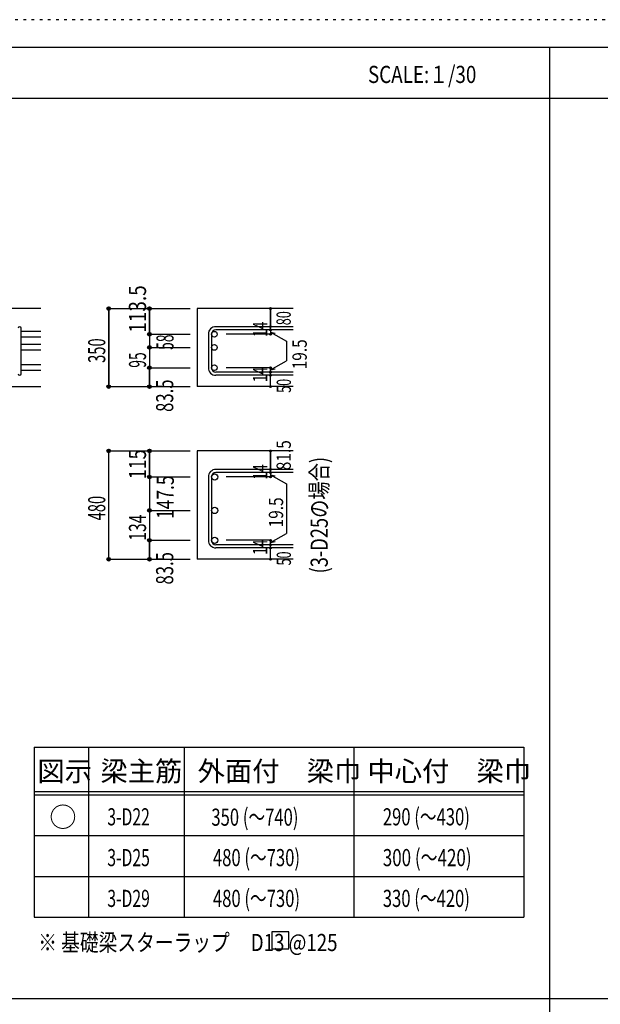
# Model space of a CAD drawing. Units: inches. Extents: x 141 to 12441, y 138 to 8778.
# Drawn here: x 2836 to 5400, y 4433 to 8778 of the extents above; entities that cross this region are included whole.
import ezdxf

# ---------------------------------------------------------------- set-up
doc = ezdxf.new("R2010")
doc.units = ezdxf.units.IN
doc.header["$LTSCALE"] = 30
doc.header["$MEASUREMENT"] = 0
for name, pattern in [('CENTER', [12, 5, -0.8, 0.4, -0.8, 5]), ('DIVIDE', [13.2, 5, -0.8, 0.4, -0.8, 0.4, -0.8, 5]), ('DOT', [1.6, 0.4, -0.8, 0.4])]:
    doc.linetypes.add(name, pattern=pattern)
for name, color, linetype in [('002', 7, 'Continuous'), ('006', 7, 'Continuous'), ('007', 7, 'Continuous'), ('008', 7, 'Continuous'), ('014', 7, 'Continuous'), ('104', 7, 'Continuous'), ('111', 7, 'Continuous'), ('241', 7, 'Continuous'), ('250', 7, 'Continuous')]:
    doc.layers.add(name, color=color, linetype=linetype)
doc.styles.add('DRACAD', font='txt', dxfattribs={"width": 0.85, "bigfont": 'extfont2'})

msp = doc.modelspace()

# ---------------------------------------------------------------- linework, layer by layer
at = {"layer": '002', "color": 2, "linetype": 'Continuous'}
for p, q in [((2929.2, 7503.3), (1479.2, 7503.3)), ((4044.2, 7503.3), (3619.2, 7503.3)), ((3619.2, 7503.3), (3619.2, 7158.8)), ((2529.2, 7158.8), (2929.2, 7158.8)), ((4044.2, 7158.8), (3619.2, 7158.8)), ((4044.2, 6875.1), (3619.2, 6875.1)), ((3619.2, 6875.1), (3619.2, 6397.1)), ((4044.2, 6397.1), (3619.2, 6397.1))]:
    msp.add_line(p, q, dxfattribs=at)
at = {"layer": '006', "color": 4, "linetype": 'Continuous'}
for p, q in [((3409.2, 7503.3), (3409.2, 7389.9)), ((3409.2, 7389.9), (3409.2, 7331.9)), ((3409.2, 7331.9), (3409.2, 7242.3)), ((3409.2, 6875.1), (3409.2, 6761.7)), ((3409.2, 6761.7), (3409.2, 6703.7)), ((3409.2, 6703.7), (3409.2, 6480.6))]:
    msp.add_line(p, q, dxfattribs=at)
at = {"layer": '006', "color": 7, "linetype": 'Continuous'}
for p, q in [((2929.2, 7402.4), (2843.2, 7402.4)), ((2929.2, 7377.4), (2843.2, 7377.4)), ((2929.2, 7344.4), (2843.2, 7344.4)), ((2929.2, 7319.4), (2843.2, 7319.4)), ((2929.2, 7254.8), (2843.2, 7254.8)), ((2929.2, 7229.8), (2843.2, 7229.8))]:
    msp.add_line(p, q, dxfattribs=at)
at = {"layer": '006', "color": 3, "linetype": 'Continuous'}
for centre, radius in [((3695.7, 7389.9), 12.5), ((3695.7, 7331.9), 12.5), ((3695.7, 7242.3), 12.5), ((3697.2, 6760.2), 14), ((3697.2, 6612.6), 14), ((3697.2, 6480.6), 14)]:
    msp.add_circle(centre, radius, dxfattribs=at)
at = {"layer": '006', "color": 7, "linetype": 'Continuous'}
for p in [(3409.2, 7503.3), (3409.2, 7389.9), (3409.2, 7331.9), (3409.2, 7242.3), (3409.2, 6875.1), (3409.2, 6760.2), (3409.2, 6612.6), (3409.2, 6480.6)]:
    msp.add_point(p, dxfattribs=at)
at = {"layer": '007', "color": 7, "linetype": 'Continuous'}
for p, q in [((2843.2, 7215.8), (2843.2, 7416.4)), ((3669.2, 7389.9), (3669.2, 7242.3)), ((3683.2, 7389.9), (3683.2, 7242.3)), ((4044.2, 7423.4), (3702.7, 7423.4)), ((4044.2, 7409.4), (3702.7, 7409.4)), ((4044.2, 7222.8), (3702.7, 7222.8)), ((4044.2, 7208.8), (3702.7, 7208.8)), ((4044.2, 6793.7), (3702.7, 6793.7)), ((4044.2, 6779.7), (3702.7, 6779.7)), ((3669.2, 6760.2), (3669.2, 6480.6)), ((3683.2, 6760.2), (3683.2, 6480.6)), ((4044.2, 6461.1), (3702.7, 6461.1)), ((4044.2, 6447.1), (3702.7, 6447.1))]:
    msp.add_line(p, q, dxfattribs=at)
for centre, radius, start, end in [((2836.2, 7416.4), 7, 0, 180), ((3702.7, 7389.9), 33.5, 90, 180), ((3702.7, 7389.9), 19.5, 90, 180), ((2836.2, 7215.8), 7, 180, 0), ((3702.7, 7242.3), 33.5, 180, 270), ((3702.7, 7242.3), 19.5, 180, 270), ((3702.7, 6760.2), 33.5, 90, 180), ((3702.7, 6760.2), 19.5, 90, 180), ((3702.7, 6480.6), 33.5, 180, 270), ((3702.7, 6480.6), 19.5, 180, 270)]:
    msp.add_arc(centre, radius, start, end, dxfattribs=at)
at = {"layer": '014', "color": 4, "linetype": 'Continuous'}
for p, q in [((3229.2, 7503.3), (3229.2, 7158.8)), ((3229.2, 7503.3), (3409.2, 7503.3)), ((3229.2, 7503.3), (3409.2, 7503.3)), ((3229.2, 7158.8), (3229.2, 7503.3)), ((3409.2, 7503.3), (3589.2, 7503.3)), ((3409.2, 7503.3), (3589.2, 7503.3)), ((3409.2, 7503.3), (3409.2, 7389.9)), ((3409.2, 7389.9), (3409.2, 7503.3)), ((3944.2, 7503.3), (3944.2, 7423.4)), ((3944.2, 7423.4), (3944.2, 7503.3)), ((3409.2, 7389.9), (3589.2, 7389.9)), ((3409.2, 7389.9), (3409.2, 7309.8)), ((3409.2, 7389.9), (3589.2, 7389.9)), ((3944.2, 7389.9), (3748.1, 7389.9)), ((3944.2, 7409.4), (3944.2, 7423.4)), ((3944.2, 7409.4), (3944.2, 7389.9)), ((3944.2, 7399.6), (3963.5, 7394.4)), ((3944.2, 7399.6), (4014.3, 7359.2)), ((4014.3, 7359.2), (4014.3, 7273)), ((3409.2, 7331.9), (3589.2, 7331.9)), ((3409.2, 7309.8), (3409.2, 7242.3)), ((3944.2, 7232.5), (4014.3, 7273)), ((3409.2, 7242.3), (3589.2, 7242.3)), ((3409.2, 7242.3), (3409.2, 7158.8)), ((3409.2, 7158.8), (3409.2, 7242.3)), ((3944.2, 7242.3), (3748.1, 7242.3)), ((3944.2, 7222.8), (3944.2, 7242.3)), ((3944.2, 7232.5), (3963.5, 7237.7)), ((3944.2, 7208.8), (3944.2, 7222.8)), ((3944.2, 7158.8), (3944.2, 7208.8)), ((3229.2, 7158.8), (3409.2, 7158.8)), ((3409.2, 7158.8), (3589.2, 7158.8)), ((3229.2, 6875.1), (3409.2, 6875.1)), ((3229.2, 6875.1), (3409.2, 6875.1)), ((3229.2, 6397.1), (3229.2, 6875.1)), ((3229.2, 6397.1), (3229.2, 6875.1)), ((3409.2, 6875.1), (3589.2, 6875.1)), ((3409.2, 6875.1), (3589.2, 6875.1)), ((3409.2, 6875.1), (3409.2, 6761.7)), ((3409.2, 6761.7), (3409.2, 6875.1)), ((3409.2, 6875.1), (3409.2, 6760.2)), ((3944.2, 6875.1), (3944.2, 6793.7)), ((3944.2, 6793.7), (3944.2, 6875.1)), ((3944.2, 6779.7), (3944.2, 6793.7)), ((3944.2, 6779.7), (3944.2, 6760.2)), ((3409.2, 6761.7), (3409.2, 6681.6)), ((3409.2, 6760.2), (3589.2, 6760.2)), ((3409.2, 6760.2), (3589.2, 6760.2)), ((3409.2, 6760.2), (3409.2, 6612.6)), ((3944.2, 6760.2), (3748.1, 6760.2)), ((3944.2, 6769.9), (3963.5, 6764.7)), ((3944.2, 6769.9), (4014.3, 6729.5)), ((4014.3, 6729.5), (4014.3, 6511.3)), ((3409.2, 6681.6), (3409.2, 6480.6)), ((3409.2, 6612.6), (3589.2, 6612.6)), ((3409.2, 6612.6), (3409.2, 6480.6)), ((3409.2, 6480.6), (3589.2, 6480.6)), ((3409.2, 6480.6), (3409.2, 6397.1)), ((3409.2, 6397.1), (3409.2, 6480.6)), ((3944.2, 6480.6), (3748.1, 6480.6)), ((3944.2, 6470.8), (4014.3, 6511.3)), ((3944.2, 6461.1), (3944.2, 6480.6)), ((3944.2, 6470.8), (3963.5, 6476)), ((3944.2, 6447.1), (3944.2, 6461.1)), ((3944.2, 6397.1), (3944.2, 6447.1)), ((3229.2, 6397.1), (3409.2, 6397.1)), ((3409.2, 6397.1), (3589.2, 6397.1))]:
    msp.add_line(p, q, dxfattribs=at)
for centre, radius in [((3229.2, 7503.3), 8), ((3229.2, 7503.3), 7.2), ((3229.2, 7503.3), 6.4), ((3229.2, 7503.3), 5.6), ((3229.2, 7503.3), 4.8), ((3229.2, 7503.3), 4), ((3229.2, 7503.3), 3.2), ((3229.2, 7503.3), 2.4), ((3229.2, 7503.3), 1.6), ((3229.2, 7503.3), 0.8), ((3409.2, 7503.3), 8), ((3409.2, 7503.3), 7.2), ((3409.2, 7503.3), 6.4), ((3409.2, 7503.3), 5.6), ((3409.2, 7503.3), 4.8), ((3409.2, 7503.3), 4), ((3409.2, 7503.3), 3.2), ((3409.2, 7503.3), 2.4), ((3409.2, 7503.3), 1.6), ((3409.2, 7503.3), 0.8), ((3944.2, 7503.3), 4), ((3944.2, 7503.3), 3.6), ((3944.2, 7503.3), 3.2), ((3944.2, 7503.3), 2.8), ((3944.2, 7503.3), 2.4), ((3944.2, 7503.3), 2), ((3944.2, 7503.3), 1.6), ((3944.2, 7503.3), 1.2), ((3944.2, 7503.3), 0.8), ((3944.2, 7503.3), 0.4), ((3409.2, 7389.9), 8), ((3409.2, 7389.9), 7.2), ((3409.2, 7389.9), 6.4), ((3409.2, 7389.9), 5.6), ((3409.2, 7389.9), 4.8), ((3409.2, 7389.9), 4), ((3409.2, 7389.9), 3.2), ((3409.2, 7389.9), 2.4), ((3409.2, 7389.9), 1.6), ((3409.2, 7389.9), 0.8), ((3944.2, 7423.4), 4), ((3944.2, 7409.4), 4), ((3944.2, 7389.9), 4), ((3944.2, 7423.4), 3.6), ((3944.2, 7409.4), 3.6), ((3944.2, 7389.9), 3.6), ((3944.2, 7423.4), 3.2), ((3944.2, 7409.4), 3.2), ((3944.2, 7389.9), 3.2), ((3944.2, 7423.4), 2.8), ((3944.2, 7409.4), 2.8), ((3944.2, 7389.9), 2.8), ((3944.2, 7423.4), 2.4), ((3944.2, 7409.4), 2.4), ((3944.2, 7389.9), 2.4), ((3944.2, 7423.4), 2), ((3944.2, 7409.4), 2), ((3944.2, 7389.9), 2), ((3944.2, 7423.4), 1.6), ((3944.2, 7409.4), 1.6), ((3944.2, 7389.9), 1.6), ((3944.2, 7423.4), 1.2), ((3944.2, 7409.4), 1.2), ((3944.2, 7389.9), 1.2), ((3944.2, 7423.4), 0.8), ((3944.2, 7409.4), 0.8), ((3944.2, 7389.9), 0.8), ((3944.2, 7423.4), 0.4), ((3944.2, 7409.4), 0.4), ((3944.2, 7389.9), 0.4), ((3409.2, 7331.9), 8), ((3409.2, 7331.9), 7.2), ((3409.2, 7331.9), 6.4), ((3409.2, 7331.9), 5.6), ((3409.2, 7331.9), 4.8), ((3409.2, 7331.9), 4), ((3409.2, 7331.9), 3.2), ((3409.2, 7331.9), 2.4), ((3409.2, 7331.9), 1.6), ((3409.2, 7331.9), 0.8), ((3409.2, 7242.3), 8), ((3409.2, 7242.3), 7.2), ((3409.2, 7242.3), 6.4), ((3409.2, 7242.3), 5.6), ((3409.2, 7242.3), 4.8), ((3409.2, 7242.3), 4), ((3409.2, 7242.3), 3.2), ((3409.2, 7242.3), 2.4), ((3409.2, 7242.3), 1.6), ((3409.2, 7242.3), 0.8), ((3944.2, 7242.3), 4), ((3944.2, 7222.8), 4), ((3944.2, 7208.8), 4), ((3944.2, 7242.3), 3.6), ((3944.2, 7222.8), 3.6), ((3944.2, 7208.8), 3.6), ((3944.2, 7242.3), 3.2), ((3944.2, 7222.8), 3.2), ((3944.2, 7242.3), 2.8), ((3944.2, 7222.8), 2.8), ((3944.2, 7242.3), 2.4), ((3944.2, 7222.8), 2.4), ((3944.2, 7242.3), 2), ((3944.2, 7222.8), 2), ((3944.2, 7242.3), 1.6), ((3944.2, 7222.8), 1.6), ((3944.2, 7242.3), 1.2), ((3944.2, 7222.8), 1.2), ((3944.2, 7242.3), 0.8), ((3944.2, 7222.8), 0.8), ((3944.2, 7242.3), 0.4), ((3944.2, 7222.8), 0.4), ((3944.2, 7208.8), 3.2), ((3944.2, 7208.8), 2.8), ((3944.2, 7208.8), 2.4), ((3944.2, 7208.8), 2), ((3944.2, 7208.8), 1.6), ((3944.2, 7208.8), 1.2), ((3944.2, 7208.8), 0.8), ((3944.2, 7208.8), 0.4), ((3229.2, 7158.8), 8), ((3229.2, 7158.8), 7.2), ((3229.2, 7158.8), 6.4), ((3229.2, 7158.8), 5.6), ((3229.2, 7158.8), 4.8), ((3229.2, 7158.8), 4), ((3229.2, 7158.8), 3.2), ((3229.2, 7158.8), 2.4), ((3229.2, 7158.8), 1.6), ((3229.2, 7158.8), 0.8), ((3409.2, 7158.8), 8), ((3409.2, 7158.8), 7.2), ((3409.2, 7158.8), 6.4), ((3409.2, 7158.8), 5.6), ((3409.2, 7158.8), 4.8), ((3409.2, 7158.8), 4), ((3409.2, 7158.8), 3.2), ((3409.2, 7158.8), 2.4), ((3409.2, 7158.8), 1.6), ((3409.2, 7158.8), 0.8), ((3944.2, 7158.8), 4), ((3944.2, 7158.8), 3.6), ((3944.2, 7158.8), 3.2), ((3944.2, 7158.8), 2.8), ((3944.2, 7158.8), 2.4), ((3944.2, 7158.8), 2), ((3944.2, 7158.8), 1.6), ((3944.2, 7158.8), 1.2), ((3944.2, 7158.8), 0.8), ((3944.2, 7158.8), 0.4), ((3229.2, 6875.1), 8), ((3229.2, 6875.1), 7.2), ((3229.2, 6875.1), 6.4), ((3229.2, 6875.1), 5.6), ((3229.2, 6875.1), 4.8), ((3229.2, 6875.1), 4), ((3229.2, 6875.1), 3.2), ((3229.2, 6875.1), 2.4), ((3229.2, 6875.1), 1.6), ((3229.2, 6875.1), 0.8), ((3409.2, 6875.1), 8), ((3409.2, 6875.1), 7.2), ((3409.2, 6875.1), 6.4), ((3409.2, 6875.1), 5.6), ((3409.2, 6875.1), 4.8), ((3409.2, 6875.1), 4), ((3409.2, 6875.1), 3.2), ((3409.2, 6875.1), 2.4), ((3409.2, 6875.1), 1.6), ((3409.2, 6875.1), 0.8), ((3944.2, 6875.1), 4), ((3944.2, 6875.1), 3.6), ((3944.2, 6875.1), 3.2), ((3944.2, 6875.1), 2.8), ((3944.2, 6875.1), 2.4), ((3944.2, 6875.1), 2), ((3944.2, 6875.1), 1.6), ((3944.2, 6875.1), 1.2), ((3944.2, 6875.1), 0.8), ((3944.2, 6875.1), 0.4), ((3944.2, 6793.7), 4), ((3944.2, 6779.7), 4), ((3944.2, 6793.7), 3.6), ((3944.2, 6779.7), 3.6), ((3944.2, 6793.7), 3.2), ((3944.2, 6779.7), 3.2), ((3944.2, 6793.7), 2.8), ((3944.2, 6779.7), 2.8), ((3944.2, 6793.7), 2.4), ((3944.2, 6779.7), 2.4), ((3944.2, 6793.7), 2), ((3944.2, 6779.7), 2), ((3944.2, 6793.7), 1.6), ((3944.2, 6779.7), 1.6), ((3944.2, 6793.7), 1.2), ((3944.2, 6779.7), 1.2), ((3944.2, 6793.7), 0.8), ((3944.2, 6779.7), 0.8), ((3944.2, 6793.7), 0.4), ((3944.2, 6779.7), 0.4), ((3409.2, 6760.2), 8), ((3409.2, 6760.2), 7.2), ((3409.2, 6760.2), 6.4), ((3409.2, 6760.2), 5.6), ((3409.2, 6760.2), 4.8), ((3409.2, 6760.2), 4), ((3409.2, 6760.2), 3.2), ((3409.2, 6760.2), 2.4), ((3409.2, 6760.2), 1.6), ((3409.2, 6760.2), 0.8), ((3944.2, 6760.2), 4), ((3944.2, 6760.2), 3.6), ((3944.2, 6760.2), 3.2), ((3944.2, 6760.2), 2.8), ((3944.2, 6760.2), 2.4), ((3944.2, 6760.2), 2), ((3944.2, 6760.2), 1.6), ((3944.2, 6760.2), 1.2), ((3944.2, 6760.2), 0.8), ((3944.2, 6760.2), 0.4), ((3409.2, 6612.6), 8), ((3409.2, 6612.6), 7.2), ((3409.2, 6612.6), 6.4), ((3409.2, 6612.6), 5.6), ((3409.2, 6612.6), 4.8), ((3409.2, 6612.6), 4), ((3409.2, 6612.6), 3.2), ((3409.2, 6612.6), 2.4), ((3409.2, 6612.6), 1.6), ((3409.2, 6612.6), 0.8), ((3409.2, 6480.6), 8), ((3409.2, 6480.6), 7.2), ((3409.2, 6480.6), 6.4), ((3409.2, 6480.6), 5.6), ((3409.2, 6480.6), 4.8), ((3409.2, 6480.6), 4), ((3409.2, 6480.6), 3.2), ((3409.2, 6480.6), 2.4), ((3409.2, 6480.6), 1.6), ((3409.2, 6480.6), 0.8), ((3944.2, 6480.6), 4), ((3944.2, 6480.6), 3.6), ((3944.2, 6480.6), 3.2), ((3944.2, 6480.6), 2.8), ((3944.2, 6480.6), 2.4), ((3944.2, 6480.6), 2), ((3944.2, 6480.6), 1.6), ((3944.2, 6480.6), 1.2), ((3944.2, 6480.6), 0.8), ((3944.2, 6480.6), 0.4), ((3944.2, 6461.1), 4), ((3944.2, 6447.1), 4), ((3944.2, 6461.1), 3.6), ((3944.2, 6447.1), 3.6), ((3944.2, 6461.1), 3.2), ((3944.2, 6447.1), 3.2), ((3944.2, 6461.1), 2.8), ((3944.2, 6447.1), 2.8), ((3944.2, 6461.1), 2.4), ((3944.2, 6447.1), 2.4), ((3944.2, 6461.1), 2), ((3944.2, 6447.1), 2), ((3944.2, 6461.1), 1.6), ((3944.2, 6447.1), 1.6), ((3944.2, 6461.1), 1.2), ((3944.2, 6447.1), 1.2), ((3944.2, 6461.1), 0.8), ((3944.2, 6447.1), 0.8), ((3944.2, 6461.1), 0.4), ((3944.2, 6447.1), 0.4), ((3229.2, 6397.1), 8), ((3229.2, 6397.1), 7.2), ((3229.2, 6397.1), 6.4), ((3229.2, 6397.1), 5.6), ((3229.2, 6397.1), 4.8), ((3229.2, 6397.1), 4), ((3229.2, 6397.1), 3.2), ((3229.2, 6397.1), 2.4), ((3229.2, 6397.1), 1.6), ((3229.2, 6397.1), 0.8), ((3409.2, 6397.1), 8), ((3409.2, 6397.1), 7.2), ((3409.2, 6397.1), 6.4), ((3409.2, 6397.1), 5.6), ((3409.2, 6397.1), 4.8), ((3409.2, 6397.1), 4), ((3409.2, 6397.1), 3.2), ((3409.2, 6397.1), 2.4), ((3409.2, 6397.1), 1.6), ((3409.2, 6397.1), 0.8), ((3944.2, 6397.1), 4), ((3944.2, 6397.1), 3.6), ((3944.2, 6397.1), 3.2), ((3944.2, 6397.1), 2.8), ((3944.2, 6397.1), 2.4), ((3944.2, 6397.1), 2), ((3944.2, 6397.1), 1.6), ((3944.2, 6397.1), 1.2), ((3944.2, 6397.1), 0.8), ((3944.2, 6397.1), 0.4)]:
    msp.add_circle(centre, radius, dxfattribs=at)
at = {"layer": '014', "color": 7, "linetype": 'Continuous'}
for p in [(3229.2, 7503.3), (3229.2, 7503.3), (3229.2, 7503.3), (3229.2, 7503.3), (3229.2, 7503.3), (3229.2, 7503.3), (3229.2, 7503.3), (3229.2, 7503.3), (3229.2, 7503.3), (3229.2, 7503.3), (3229.2, 7503.3), (3229.2, 7503.3), (3229.2, 7503.3), (3229.2, 7503.3), (3229.2, 7503.3), (3229.2, 7503.3), (3409.2, 7503.3), (3409.2, 7503.3), (3409.2, 7503.3), (3409.2, 7503.3), (3409.2, 7503.3), (3409.2, 7503.3), (3409.2, 7503.3), (3409.2, 7503.3), (3409.2, 7503.3), (3409.2, 7503.3), (3409.2, 7503.3), (3409.2, 7503.3), (3409.2, 7503.3), (3409.2, 7503.3), (3409.2, 7503.3), (3944.2, 7503.3), (3944.2, 7503.3), (3944.2, 7503.3), (3409.2, 7389.9), (3409.2, 7389.9), (3409.2, 7389.9), (3409.2, 7389.9), (3409.2, 7389.9), (3409.2, 7389.9), (3409.2, 7389.9), (3409.2, 7389.9), (3409.2, 7389.9), (3409.2, 7389.9), (3409.2, 7389.9), (3409.2, 7389.9), (3409.2, 7389.9), (3409.2, 7389.9), (3409.2, 7389.9), (3409.2, 7389.9), (3944.2, 7423.4), (3944.2, 7423.4), (3944.2, 7423.4), (3944.2, 7409.4), (3944.2, 7409.4), (3944.2, 7389.9), (3944.2, 7389.9), (3944.2, 7389.9), (3944.2, 7389.9), (3409.2, 7331.9), (3409.2, 7331.9), (3409.2, 7331.9), (3409.2, 7331.9), (3409.2, 7331.9), (3409.2, 7331.9), (3409.2, 7331.9), (3409.2, 7331.9), (3409.2, 7331.9), (3409.2, 7331.9), (3409.2, 7331.9), (3409.2, 7331.9), (3409.2, 7331.9), (3409.2, 7331.9), (3409.2, 7242.3), (3409.2, 7242.3), (3409.2, 7242.3), (3409.2, 7242.3), (3409.2, 7242.3), (3409.2, 7242.3), (3409.2, 7242.3), (3409.2, 7242.3), (3409.2, 7242.3), (3409.2, 7242.3), (3409.2, 7242.3), (3409.2, 7242.3), (3409.2, 7242.3), (3409.2, 7242.3), (3944.2, 7242.3), (3944.2, 7242.3), (3944.2, 7242.3), (3944.2, 7242.3), (3944.2, 7242.3), (3944.2, 7242.3), (3944.2, 7242.3), (3944.2, 7222.8), (3944.2, 7222.8), (3944.2, 7208.8), (3944.2, 7208.8), (3229.2, 7158.8), (3229.2, 7158.8), (3229.2, 7158.8), (3229.2, 7158.8), (3229.2, 7158.8), (3229.2, 7158.8), (3229.2, 7158.8), (3229.2, 7158.8), (3229.2, 7158.8), (3229.2, 7158.8), (3229.2, 7158.8), (3229.2, 7158.8), (3229.2, 7158.8), (3229.2, 7158.8), (3229.2, 7158.8), (3229.2, 7158.8), (3409.2, 7158.8), (3409.2, 7158.8), (3409.2, 7158.8), (3409.2, 7158.8), (3409.2, 7158.8), (3409.2, 7158.8), (3409.2, 7158.8), (3409.2, 7158.8), (3409.2, 7158.8), (3409.2, 7158.8), (3409.2, 7158.8), (3409.2, 7158.8), (3409.2, 7158.8), (3409.2, 7158.8), (3409.2, 7158.8), (3944.2, 7158.8), (3944.2, 7158.8), (3229.2, 6875.1), (3229.2, 6875.1), (3229.2, 6875.1), (3229.2, 6875.1), (3229.2, 6875.1), (3229.2, 6875.1), (3229.2, 6875.1), (3229.2, 6875.1), (3229.2, 6875.1), (3229.2, 6875.1), (3229.2, 6875.1), (3229.2, 6875.1), (3229.2, 6875.1), (3229.2, 6875.1), (3229.2, 6875.1), (3229.2, 6875.1), (3229.2, 6875.1), (3409.2, 6875.1), (3409.2, 6875.1), (3409.2, 6875.1), (3409.2, 6875.1), (3409.2, 6875.1), (3409.2, 6875.1), (3409.2, 6875.1), (3409.2, 6875.1), (3409.2, 6875.1), (3409.2, 6875.1), (3409.2, 6875.1), (3409.2, 6875.1), (3409.2, 6875.1), (3409.2, 6875.1), (3409.2, 6875.1), (3409.2, 6875.1), (3944.2, 6875.1), (3944.2, 6875.1), (3944.2, 6875.1), (3944.2, 6793.7), (3944.2, 6793.7), (3944.2, 6793.7), (3944.2, 6779.7), (3944.2, 6779.7), (3409.2, 6760.2), (3409.2, 6760.2), (3409.2, 6760.2), (3409.2, 6760.2), (3409.2, 6760.2), (3409.2, 6760.2), (3409.2, 6760.2), (3409.2, 6760.2), (3409.2, 6760.2), (3409.2, 6760.2), (3409.2, 6760.2), (3409.2, 6760.2), (3409.2, 6760.2), (3409.2, 6760.2), (3409.2, 6760.2), (3409.2, 6760.2), (3409.2, 6760.2), (3944.2, 6760.2), (3944.2, 6760.2), (3944.2, 6760.2), (3944.2, 6760.2), (3409.2, 6612.6), (3409.2, 6612.6), (3409.2, 6612.6), (3409.2, 6612.6), (3409.2, 6612.6), (3409.2, 6612.6), (3409.2, 6612.6), (3409.2, 6612.6), (3409.2, 6612.6), (3409.2, 6612.6), (3409.2, 6612.6), (3409.2, 6612.6), (3409.2, 6612.6), (3409.2, 6612.6), (3409.2, 6612.6), (3409.2, 6480.6), (3409.2, 6480.6), (3409.2, 6480.6), (3409.2, 6480.6), (3409.2, 6480.6), (3409.2, 6480.6), (3409.2, 6480.6), (3409.2, 6480.6), (3409.2, 6480.6), (3409.2, 6480.6), (3409.2, 6480.6), (3409.2, 6480.6), (3409.2, 6480.6), (3409.2, 6480.6), (3409.2, 6480.6), (3944.2, 6480.6), (3944.2, 6480.6), (3944.2, 6480.6), (3944.2, 6480.6), (3944.2, 6480.6), (3944.2, 6480.6), (3944.2, 6480.6), (3944.2, 6461.1), (3944.2, 6461.1), (3944.2, 6447.1), (3944.2, 6447.1), (3229.2, 6397.1), (3229.2, 6397.1), (3229.2, 6397.1), (3229.2, 6397.1), (3229.2, 6397.1), (3229.2, 6397.1), (3229.2, 6397.1), (3229.2, 6397.1), (3229.2, 6397.1), (3229.2, 6397.1), (3229.2, 6397.1), (3229.2, 6397.1), (3229.2, 6397.1), (3229.2, 6397.1), (3229.2, 6397.1), (3229.2, 6397.1), (3229.2, 6397.1), (3409.2, 6397.1), (3409.2, 6397.1), (3409.2, 6397.1), (3409.2, 6397.1), (3409.2, 6397.1), (3409.2, 6397.1), (3409.2, 6397.1), (3409.2, 6397.1), (3409.2, 6397.1), (3409.2, 6397.1), (3409.2, 6397.1), (3409.2, 6397.1), (3409.2, 6397.1), (3409.2, 6397.1), (3409.2, 6397.1), (3944.2, 6397.1), (3944.2, 6397.1)]:
    msp.add_point(p, dxfattribs=at)
at = {"layer": '104', "color": 7, "linetype": 'Continuous'}
for p, q in [((4024.5, 4753), (3949.5, 4753)), ((3949.5, 4753), (3949.5, 4678)), ((4024.5, 4678), (4024.5, 4753)), ((3949.5, 4678), (4024.5, 4678))]:
    msp.add_line(p, q, dxfattribs=at)
at = {"layer": '111', "color": 3, "linetype": 'Continuous'}
for p, q in [((2899.5, 5567.8), (2899.5, 4817.8)), ((2899.5, 5567.8), (5062, 5567.8)), ((5062, 5567.8), (5062, 4817.8)), ((2899.5, 4817.8), (5062, 4817.8))]:
    msp.add_line(p, q, dxfattribs=at)
at = {"layer": '111', "color": 7, "linetype": 'Continuous'}
for p, q in [((3139.5, 5567.8), (3139.5, 4817.8)), ((3562, 5567.8), (3562, 4817.8)), ((4312, 5567.8), (4312, 4817.8)), ((2899.5, 5372.8), (5062, 5372.8)), ((2899.5, 5357.8), (5062, 5357.8)), ((2899.5, 5177.8), (5062, 5177.8)), ((2899.5, 4997.8), (5062, 4997.8))]:
    msp.add_line(p, q, dxfattribs=at)
at = {"layer": '241', "color": 6, "linetype": 'Continuous'}
msp.add_line((327.1, 8656.1), (12254.1, 8656.1), dxfattribs=at)
at = {"layer": '241', "color": 2, "linetype": 'Continuous'}
for p, q in [((5175.4, 8656.1), (5175.4, 259.8)), ((327.1, 8431.1), (10023.6, 8431.1)), ((10023.6, 4458), (327.1, 4458))]:
    msp.add_line(p, q, dxfattribs=at)
at = {"layer": '250', "color": 172, "linetype": 'DOT'}
msp.add_line((12440.6, 8778), (140.6, 8778), dxfattribs=at)

# ---------------------------------------------------------------- texts
at = {"layer": '008', "color": 7, "linetype": 'DIVIDE', "style": 'DRACAD', "width": 0.780998}
msp.add_text('(3-D25の場合)', height=75.63, rotation=90, dxfattribs=at).set_placement((4196.4, 6334.7))
at = {"layer": '014', "color": 4, "linetype": 'Continuous', "style": 'DRACAD', "width": 0.81129}
msp.add_text('113.5', height=75.63, rotation=90, dxfattribs=at).set_placement((3394.2, 7396.9))
at = {"layer": '014', "color": 4, "linetype": 'DOT', "style": 'DRACAD'}
for s, height, width, p in [('80', 63.03, 0.650273, (4033.1, 7429.7)), ('14', 63.03, 0.713857, (3929, 7377.9)), ('350', 75.63, 0.630742, (3214.2, 7263.5)), ('19.5', 63.03, 0.793333, (4103.7, 7235.1)), ('95', 75.63, 0.595, (3394.2, 7242.1)), ('14', 63.03, 0.713857, (3928.9, 7178.1)), ('83.5', 75.63, 0.714071, (3514.2, 7047.3)), ('81.5', 63.03, 0.793333, (4033.3, 6789.9)), ('115', 75.63, 0.764781, (3394.2, 6750.1)), ('14', 63.03, 0.713857, (3929, 6748.2)), ('19.5', 63.03, 0.793333, (3999.3, 6537.6)), ('14', 63.03, 0.713857, (3928.9, 6416.4)), ('83.5', 75.63, 0.714071, (3514.2, 6285.6))]:
    msp.add_text(s, height=height, rotation=90, dxfattribs=dict(at, width=width)).set_placement(p)
at = {"layer": '014', "color": 4, "linetype": 'DIVIDE', "style": 'DRACAD'}
for s, height, width, p in [('58', 75.63, 0.595, (3515.6, 7320.8)), ('50', 63.03, 0.650273, (4033.9, 7131.2)), ('147.5', 75.63, 0.74375, (3516.8, 6575)), ('480', 75.63, 0.630742, (3214.2, 6568.6)), ('134', 75.63, 0.669291, (3394.2, 6479.1)), ('50', 63.03, 0.650273, (4033.9, 6369.5))]:
    msp.add_text(s, height=height, rotation=90, dxfattribs=dict(at, width=width)).set_placement(p)
at = {"layer": '104', "color": 2, "linetype": 'CENTER', "style": 'DRACAD', "width": 0.805802}
msp.add_text('SCALE:１/30', height=75.63, dxfattribs=at).set_placement((4374, 8498.6))
at = {"layer": '104', "color": 2, "linetype": 'CENTER', "style": 'DRACAD'}
for s, height, p in [('梁主筋', 88.24, (3193.2, 5417.8)), ('外面付\u3000梁巾', 88.24, (3622, 5417.8)), ('中心付\u3000梁巾', 88.24, (4372, 5417.8)), ('図示', 88.24, (2914.5, 5417.8)), ('○', 88.2, (2967, 5215.3))]:
    msp.add_text(s, height=height, dxfattribs=at).set_placement(p)
at = {"layer": '104', "color": 7, "linetype": 'DOT', "style": 'DRACAD', "width": 0.712652}
for s, p in [('350 (～740)', (3682.5, 5221.3)), ('290 (～430)', (4439.5, 5222.8))]:
    msp.add_text(s, height=75.63, dxfattribs=at).set_placement(p)
at = {"layer": '104', "color": 7, "linetype": 'Continuous', "style": 'DRACAD'}
for s, width, p in [('3-D22', 0.674333, (3223.2, 5222.8)), ('3-D25', 0.674333, (3223.2, 5042.8)), ('3-D29', 0.674333, (3223.2, 4862.8)), ('※ 基礎梁スターラップ     D13 @125', 0.801696, (2918, 4668.2))]:
    msp.add_text(s, height=75.63, dxfattribs=dict(at, width=width)).set_placement(p)
at = {"layer": '104', "color": 7, "linetype": 'DIVIDE', "style": 'DRACAD'}
for s, width, p in [('480 (～730)', 0.712652, (3689.5, 5042.8)), ('300 (～420)', 0.726093, (4439.5, 5042.8)), ('480 (～730)', 0.712652, (3689.5, 4862.8)), ('330 (～420)', 0.712652, (4439.5, 4862.8))]:
    msp.add_text(s, height=75.63, dxfattribs=dict(at, width=width)).set_placement(p)

doc.saveas('drawing.dxf')
